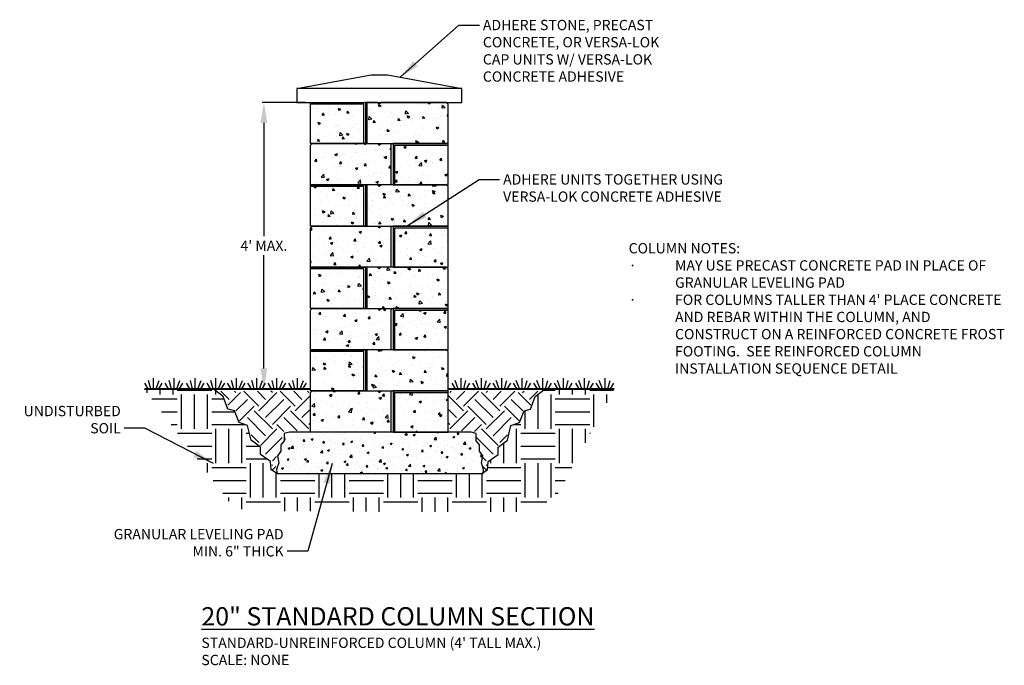
# Model space of a CAD drawing. Units: inches. Extents: x 1423 to 1566, y 3247 to 3341.
import ezdxf

# ---------------------------------------------------------------- set-up
doc = ezdxf.new("R2010")
doc.units = ezdxf.units.IN
doc.header["$MEASUREMENT"] = 0
for name, color, linetype in [('CAP', 2, 'Continuous'), ('LEVELING_PAD', 1, 'Continuous'), ('NOTES_AND_DIMS', 7, 'Continuous'), ('SOIL_HATCH', 3, 'Continuous'), ('SOIL_LINES', 3, 'Continuous'), ('UNIT', 2, 'Continuous')]:
    doc.layers.add(name, color=color, linetype=linetype)
doc.styles.add('T175', font='ROMANS')
doc.dimstyles.new('3-4CD', dxfattribs={"dimtxt": 1.5, "dimasz": 3, "dimexe": 0.25, "dimexo": 0.75, "dimgap": 0.5, "dimtad": 0, "dimtih": 1, "dimtoh": 1, "dimzin": 0, "dimdsep": 46, "dimlunit": 4, "dimtxsty": 'T175', "dimcen": 0.3333, "dimadec": 0, "dimazin": 0, "dimtfac": 1, "dimtofl": 0, "dimtmove": 0, "dimatfit": 3, "dimfxl": 0, "dimtolj": 1, "dimtzin": 0, "dimarcsym": 0})

# ---------------------------------------------------------------- blocks, each defined once
blk = doc.blocks.new('*D3')
at = {"layer": 'DEFPOINTS', "color": 0}
for p in [(1458.27, 3328.59), (1465.06, 3328.59), (1465.06, 3286.87)]:
    blk.add_point(p, dxfattribs=at)
at = {"layer": 'NOTES_AND_DIMS', "color": 0, "lineweight": -2}
for p, q in [((1464.31, 3328.59), (1458.02, 3328.59)), ((1458.27, 3325.59), (1458.27, 3309.12)), ((1458.27, 3289.87), (1458.27, 3306.34)), ((1464.31, 3286.87), (1458.02, 3286.87))]:
    blk.add_line(p, q, dxfattribs=at)
at = {"layer": 'NOTES_AND_DIMS', "color": 0}
for points in [[(1457.77, 3325.59), (1458.77, 3325.59), (1458.27, 3328.59)], [(1457.77, 3289.87), (1458.77, 3289.87), (1458.27, 3286.87)]]:
    blk.add_solid(points, dxfattribs=at)
at = {"layer": 'NOTES_AND_DIMS', "color": 0, "insert": (1458.27, 3307.73), "char_height": 1.5, "attachment_point": 5, "style": 'T175'}
blk.add_mtext("\\A1;4' MAX.", dxfattribs=at)
blk = doc.blocks.new('*X4')
at = {"color": 0}
for p, q in [((227.05, 226.38), (225.85, 227.58)), ((226.86, 225.53), (228.7, 227.38)), ((228.04, 227.38), (227.84, 227.58)), ((228.02, 224.7), (229.7, 226.38)), ((231.36, 225.39), (229.17, 227.58)), ((232.35, 226.38), (231.16, 227.58)), ((231.36, 224.73), (234.01, 227.38)), ((232.35, 223.73), (235, 226.38)), ((233.35, 227.38), (233.14, 227.58)), ((236.66, 225.39), (234.47, 227.58)), ((237.65, 226.38), (236.46, 227.58)), ((236.66, 224.73), (238.9, 226.96)), ((238.65, 227.38), (238.45, 227.58)), ((228.57, 223.26), (230.69, 225.39)), ((233.35, 222.74), (236, 225.39)), ((237.65, 223.73), (238.9, 224.98)), ((232.35, 221.08), (229.7, 223.73)), ((233.35, 222.08), (230.69, 224.73)), ((236.94, 221.8), (235, 223.73)), ((238.65, 222.08), (236, 224.73)), ((231.62, 219.69), (234.01, 222.08)), ((235.03, 221.71), (234.01, 222.74)), ((238.65, 222.74), (238.9, 222.99)), ((231.36, 220.09), (230.24, 221.21)), ((232.35, 218.43), (234.75, 220.83)), ((233.35, 217.44), (233.96, 218.05)), ((233.35, 216.77), (233.25, 216.86)), ((233.36, 216.13), (233.85, 216.61))]:
    blk.add_line(p, q, dxfattribs=at)
blk = doc.blocks.new('A$C385944F7')
at = {"layer": 'UNIT'}
h = blk.add_hatch(dxfattribs=at)
h.set_pattern_fill('AR-CONC', color=256, scale=0.5, style=0)
h.set_pattern_definition([(50, (-211.1088, -233.5418), (3.5863, -0.31376), [0.375, -4.125]), (355, (-211.1088, -233.5418), (-0.693757, 3.76096), [0.3, -3.3]), (100.4514, (-210.81, -233.568), (2.892547, 3.447198), [0.3187, -3.50571]), (46.1842, (-211.109, -232.542), (5.336205, -0.827595), [0.5625, -6.1875]), (96.6356, (-210.664, -232.611), (4.67331, 4.87059), [0.47805, -5.258565]), (351.1842, (-211.109, -232.542), (4.67331, 4.87059), [0.45, -4.95]), (21, (-210.6088, -232.7918), (2.984535, -2.013094), [0.375, -4.125]), (326, (-210.6088, -232.7918), (1.216577, 3.62575), [0.3, -3.3]), (71.4514, (-210.36, -232.9596), (4.201113, 1.612652), [0.3187, -3.50571]), (37.5, (-211.1088, -233.5418), (0.0607993, 1.6644693), [0, -3.26, 0, -3.35, 0, -3.3125]), (7.5, (-211.1088, -233.5418), (1.315348, 1.972059), [0, -1.91, 0, -3.185, 0, -1.2625]), (327.5, (-212.2238, -233.5418), (2.669112, -0.1127744), [0, -1.25, 0, -3.9, 0, -5.175]), (317.5, (-212.7238, -233.5418), (2.915931, 0.500525), [0, -1.625, 0, -2.59, 0, -3.675])])
h.paths.add_polyline_path([(11.75, 6), (10.25, 6), (10, 5.75), (9.75, 6), (0.25, 6), (0, 5.75), (0, 0), (11.75, 0)])
blk.add_line((11.75, 0), (11.75, 6), dxfattribs=at)
blk.add_lwpolyline([(10.25, 6), (12, 6), (12, 0), (0, 0), (0, 5.75), (0.25, 6), (9.75, 6), (10, 5.75)], close=True, dxfattribs=at)
blk = doc.blocks.new('A$C071C573D')
at = {"layer": 'UNIT'}
h = blk.add_hatch(dxfattribs=at)
h.set_pattern_fill('AR-CONC', color=256, scale=0.5, style=0)
h.set_pattern_definition([(50, (-209.5892, -257.8484), (3.5863, -0.31376), [0.375, -4.125]), (355, (-209.589, -257.8484), (-0.693757, 3.76096), [0.3, -3.3]), (100.4514, (-209.2903, -257.8746), (2.892547, 3.447198), [0.3187, -3.50571]), (46.1842, (-209.589, -256.8484), (5.336205, -0.827595), [0.5625, -6.1875]), (96.6356, (-209.1445, -256.9174), (4.67331, 4.87059), [0.47805, -5.258565]), (351.1842, (-209.589, -256.8484), (4.67331, 4.87059), [0.45, -4.95]), (21, (-209.0892, -257.0984), (2.984535, -2.013094), [0.375, -4.125]), (326, (-209.089, -257.0984), (1.216577, 3.62575), [0.3, -3.3]), (71.4514, (-208.8405, -257.2662), (4.201113, 1.612652), [0.3187, -3.50571]), (37.5, (-209.5892, -257.8484), (0.0607993, 1.6644693), [0, -3.26, 0, -3.35, 0, -3.3125]), (7.5, (-209.5892, -257.8484), (1.315348, 1.972059), [0, -1.91, 0, -3.185, 0, -1.2625]), (327.5, (-210.7042, -257.8484), (2.669112, -0.1127744), [0, -1.25, 0, -3.9, 0, -5.175]), (317.5, (-211.2042, -257.8484), (2.915931, 0.500525), [0, -1.625, 0, -2.59, 0, -3.675])])
h.paths.add_polyline_path([(0.25, 5.75), (0.25, 0), (8, 0), (8, 5.75)])
blk.add_lwpolyline([(8, 6), (0, 6), (0, 0), (8, 0)], close=True, dxfattribs=at)
blk.add_lwpolyline([(0.25, 0), (0.25, 5.75), (8, 5.75)], dxfattribs=at)
blk = doc.blocks.new('A$C12EF390F')
at = {"layer": 'LEVELING_PAD'}
h = blk.add_hatch(dxfattribs=at)
h.set_pattern_fill('AR-CONC', color=256, scale=0.4, style=0)
h.set_pattern_definition([(50, (-179.3304, -268.3205), (2.86904, -0.251009), [0.3, -3.3]), (355, (-179.3304, -268.3205), (-0.555005, 3.00877), [0.24, -2.64]), (100.4514, (-179.0913, -268.3414), (2.314038, 2.757758), [0.25496, -2.804568]), (46.1842, (-179.3304, -267.5205), (4.268964, -0.662076), [0.45, -4.95]), (96.6356, (-178.9746, -267.5756), (3.73865, 3.89647), [0.38244, -4.20685]), (351.1842, (-179.3304, -267.5205), (3.73865, 3.896474), [0.36, -3.96]), (21, (-178.9304, -267.7205), (2.387628, -1.610476), [0.3, -3.3]), (326, (-178.9304, -267.7205), (0.97326, 2.9006), [0.24, -2.64]), (71.4514, (-178.7314, -267.8547), (3.36089, 1.290122), [0.25496, -2.804568]), (37.5, (-179.3304, -268.3205), (0.0486394, 1.3315754), [0, -2.608, 0, -2.68, 0, -2.65]), (7.5, (-179.3304, -268.3205), (1.052278, 1.577647), [0, -1.528, 0, -2.548, 0, -1.01]), (327.5, (-180.2224, -268.3205), (2.1352897, -0.0902195), [0, -1, 0, -3.12, 0, -4.14]), (317.5, (-180.6224, -268.3205), (2.332745, 0.40042), [0, -1.3, 0, -2.072, 0, -2.94])])
h.paths.add_polyline_path([(7.88, -58), (16.32, -58), (16.38, -57.42), (16.05, -56.47), (16.27, -55.44), (15.76, -54.78), (15.8, -53.86), (15.28, -53.28), (15.28, -52.21), (14.59, -52), (-3.42, -52), (-11.87, -52), (-12.64, -52.21), (-12.64, -53.28), (-13.15, -53.86), (-13.11, -54.78), (-13.63, -55.44), (-13.41, -56.47), (-13.74, -57.42), (-13.67, -58)])
at = {"layer": 'SOIL_HATCH'}
h = blk.add_hatch(dxfattribs=at)
h.set_pattern_fill('EARTH', color=256, scale=20, style=0)
h.set_pattern_definition([(0, (-179.3304, -268.3205), (5, 5), [5, -5]), (0, (-179.3304, -266.4455), (5, 5), [5, -5]), (0, (-179.3304, -264.5705), (5, 5), [5, -5]), (90, (-178.7054, -263.9455), (-5, 5), [5, -5]), (90, (-176.8304, -263.9455), (-5, 5), [5, -5]), (90, (-174.9554, -263.9455), (-5, 5), [5, -5])])
h.paths.add_polyline_path([(27.06, -61.2), (35.4, -45.72), (25.35, -45.72), (23.9, -46.79), (23.22, -48.66), (22.28, -48.92), (21.6, -50.58), (20.36, -51.05), (19.84, -53.15), (18.48, -54.17), (18.48, -55.28), (17.03, -56.26), (16.94, -57.5), (16.34, -57.85), (16.32, -58), (-5.23, -58), (-13.67, -58), (-14.54, -57.5), (-14.63, -56.26), (-16.08, -55.28), (-16.08, -54.17), (-17.44, -53.15), (-17.96, -51.05), (-19.2, -50.58), (-19.88, -48.92), (-20.82, -48.66), (-21.5, -46.79), (-22.95, -45.72), (-33, -45.72), (-20.2, -62.69), (-18.32, -63.4), (-12.07, -63.5), (7.3, -63.62), (23.24, -63.62), (25.17, -62.4)])
at = {"layer": 'CAP'}
blk.add_lwpolyline([(-10.8, -2), (0, 0), (2.4, 0), (13.2, -2)], dxfattribs=at)
blk.add_lwpolyline([(-10.8, -4), (13.2, -4), (13.2, -2), (-10.8, -2)], close=True, dxfattribs=at)
at = {"layer": 'LEVELING_PAD'}
blk.add_lwpolyline([(-11.87, -52), (-12.64, -52.21), (-12.64, -53.28), (-13.15, -53.86), (-13.11, -54.78), (-13.63, -55.44), (-13.41, -56.47), (-13.74, -57.42), (-13.67, -58), (-5.23, -58), (16.32, -58), (16.38, -57.42), (16.05, -56.47), (16.27, -55.44), (15.76, -54.78), (15.8, -53.86), (15.28, -53.28), (15.28, -52.21), (14.59, -52), (-11.87, -52)], dxfattribs=at)
at = {"layer": 'SOIL_HATCH'}
for points in [[(-13.67, -58), (-14.54, -57.5), (-14.63, -56.26), (-16.08, -55.28), (-16.08, -54.17), (-17.44, -53.15), (-17.96, -51.05), (-19.2, -50.58), (-19.88, -48.92), (-20.82, -48.66), (-21.5, -46.79), (-22.95, -45.72)], [(16.07, -58), (16.94, -57.5), (17.03, -56.26), (18.48, -55.28), (18.48, -54.17), (19.84, -53.15), (20.36, -51.05), (21.6, -50.58), (22.28, -48.92), (23.22, -48.66), (23.9, -46.79), (25.35, -45.72)]]:
    blk.add_lwpolyline(points, dxfattribs=at)
at = {"layer": 'SOIL_LINES'}
for p, q in [((-31.66, -45.72), (-31.66, -44.16)), ((-28.66, -45.72), (-28.66, -44.16)), ((-25.58, -45.72), (-25.58, -44.16)), ((-22.58, -45.72), (-22.58, -44.16)), ((-19.59, -45.72), (-19.59, -44.16)), ((-16.64, -45.72), (-16.64, -44.16)), ((-13.69, -45.72), (-13.69, -44.16)), ((-10.69, -45.72), (-10.69, -44.16)), ((13.09, -45.72), (13.09, -44.16)), ((16.09, -45.72), (16.09, -44.16)), ((19.04, -45.72), (19.04, -44.16)), ((21.99, -45.72), (21.99, -44.16)), ((24.98, -45.72), (24.98, -44.16)), ((27.98, -45.72), (27.98, -44.16)), ((31.06, -45.72), (31.06, -44.16)), ((34.06, -45.72), (34.06, -44.16)), ((-32.44, -45.72), (-32.94, -44.85)), ((-32.05, -45.72), (-32.37, -44.47)), ((-31.27, -45.72), (-30.81, -44.47)), ((-30.88, -45.72), (-30.38, -44.85)), ((-29.45, -45.72), (-29.95, -44.85)), ((-29.06, -45.72), (-29.38, -44.47)), ((-28.27, -45.72), (-27.81, -44.47)), ((-27.88, -45.72), (-27.38, -44.85)), ((-26.36, -45.72), (-26.86, -44.85)), ((-25.97, -45.72), (-26.29, -44.47)), ((-25.19, -45.72), (-24.72, -44.47)), ((-24.79, -45.72), (-24.29, -44.85)), ((-23.37, -45.72), (-23.87, -44.85)), ((-22.97, -45.72), (-23.3, -44.47)), ((-22.19, -45.72), (-21.73, -44.47)), ((-21.8, -45.72), (-21.3, -44.85)), ((-20.37, -45.72), (-20.87, -44.85)), ((-19.98, -45.72), (-20.3, -44.47)), ((-19.2, -45.72), (-18.73, -44.47)), ((-18.81, -45.72), (-18.31, -44.85)), ((-17.42, -45.72), (-17.92, -44.85)), ((-17.03, -45.72), (-17.35, -44.47)), ((-16.25, -45.72), (-15.79, -44.47)), ((-15.86, -45.72), (-15.36, -44.85)), ((-14.47, -45.72), (-14.97, -44.85)), ((-14.08, -45.72), (-14.4, -44.47)), ((-13.3, -45.72), (-12.84, -44.47)), ((-12.91, -45.72), (-12.41, -44.85)), ((-11.47, -45.72), (-11.97, -44.85)), ((-11.08, -45.72), (-11.4, -44.47)), ((-10.3, -45.72), (-9.84, -44.47)), ((-9.91, -45.72), (-9.41, -44.85)), ((12.31, -45.72), (11.81, -44.85)), ((12.7, -45.72), (12.24, -44.47)), ((13.48, -45.72), (13.8, -44.47)), ((13.87, -45.72), (14.37, -44.85)), ((15.31, -45.72), (14.81, -44.85)), ((15.7, -45.72), (15.24, -44.47)), ((16.48, -45.72), (16.8, -44.47)), ((16.87, -45.72), (17.37, -44.85)), ((18.26, -45.72), (17.76, -44.85)), ((18.65, -45.72), (18.19, -44.47)), ((19.43, -45.72), (19.75, -44.47)), ((19.82, -45.72), (20.32, -44.85)), ((21.21, -45.72), (20.71, -44.85)), ((21.6, -45.72), (21.13, -44.47)), ((22.38, -45.72), (22.7, -44.47)), ((22.77, -45.72), (23.27, -44.85)), ((24.2, -45.72), (23.7, -44.85)), ((24.59, -45.72), (24.13, -44.47)), ((25.37, -45.72), (25.7, -44.47)), ((25.77, -45.72), (26.27, -44.85)), ((27.19, -45.72), (26.69, -44.85)), ((27.59, -45.72), (27.12, -44.47)), ((28.37, -45.72), (28.69, -44.47)), ((28.76, -45.72), (29.26, -44.85)), ((30.28, -45.72), (29.78, -44.85)), ((30.67, -45.72), (30.21, -44.47)), ((31.46, -45.72), (31.78, -44.47)), ((31.85, -45.72), (32.35, -44.85)), ((33.28, -45.72), (32.78, -44.85)), ((33.67, -45.72), (33.21, -44.47)), ((34.45, -45.72), (34.77, -44.47)), ((34.84, -45.72), (35.34, -44.85))]:
    blk.add_line(p, q, dxfattribs=at)
at = {"layer": 'SOIL_LINES', "const_width": 0.25}
for points in [[(-8.8, -45.72), (-33, -45.72)], [(11.2, -45.72), (35.4, -45.72)]]:
    blk.add_lwpolyline(points, dxfattribs=at)
at = {"layer": 'SOIL_HATCH'}
blk.add_blockref('*X4', (-247.7, -273.62), dxfattribs=at)
at = {"layer": 'SOIL_HATCH', "xscale": -1}
blk.add_blockref('*X4', (250.1, -273.62), dxfattribs=at)
at = {"layer": 'UNIT', "xscale": -1}
for name, p in [('A$C071C573D', (-0.8, -10)), ('A$C385944F7', (11.2, -10)), ('A$C071C573D', (-0.8, -22)), ('A$C385944F7', (11.2, -22)), ('A$C071C573D', (-0.8, -34)), ('A$C385944F7', (11.2, -34)), ('A$C071C573D', (-0.8, -46)), ('A$C385944F7', (11.2, -46))]:
    blk.add_blockref(name, p, dxfattribs=at)
at = {"layer": 'UNIT'}
for name, p in [('A$C385944F7', (-8.8, -16)), ('A$C071C573D', (3.2, -16)), ('A$C385944F7', (-8.8, -28)), ('A$C071C573D', (3.2, -28)), ('A$C385944F7', (-8.8, -40)), ('A$C071C573D', (3.2, -40)), ('A$C385944F7', (-8.8, -52)), ('A$C071C573D', (3.2, -52))]:
    blk.add_blockref(name, p, dxfattribs=at)

msp = doc.modelspace()

# ---------------------------------------------------------------- block references
at = {"layer": 'NOTES_AND_DIMS'}
msp.add_blockref('A$C12EF390F', (1473.863, 3332.589), dxfattribs=at)

# ---------------------------------------------------------------- texts
at = {"layer": 'NOTES_AND_DIMS', "style": 'T175'}
for s, insert, char_height, attachment_point in [('\\A1;ADHERE STONE, PRECAST \\PCONCRETE, OR VERSA-LOK\\PCAP UNITS W/ VERSA-LOK\\PCONCRETE ADHESIVE', (1490.137, 3340.603), 1.5, 1), ('\\A1;ADHERE UNITS TOGETHER USING\\PVERSA-LOK CONCRETE ADHESIVE', (1493.077, 3318.125), 1.5, 1), ('\\A1;UNDISTURBED\\PSOIL', (1437.451, 3280.409), 1.5, 9), ('\\A1;GRANULAR LEVELING PAD\\PMIN. 6" THICK', (1461.145, 3262.489), 1.5, 9), ('\\A1;{\\L20" STANDARD COLUMN SECTION}\\P{\\H0.5639x;STANDARD-UNREINFORCED COLUMN (4\' TALL MAX.)\\PSCALE: NONE}', (1449.176, 3246.671), 2.66, 7)]:
    msp.add_mtext(s, dxfattribs=dict(at, insert=insert, char_height=char_height, attachment_point=attachment_point))
at = {"layer": 'NOTES_AND_DIMS', "insert": (1511.344, 3308.107), "char_height": 1.5, "width": 55.75429, "attachment_point": 1, "style": 'T175'}
msp.add_mtext("COLUMN NOTES:\\P\\pi-4.5,l4.5,t4.5;{\\fSymbol|b0|i0|c2|p18;·^I}MAY USE PRECAST CONCRETE PAD IN PLACE OF GRANULAR LEVELING PAD\\P{\\fSymbol|b0|i0|c2|p18;·^I}FOR COLUMNS TALLER THAN 4' PLACE CONCRETE AND REBAR WITHIN THE COLUMN, AND CONSTRUCT ON A REINFORCED CONCRETE FROST FOOTING.  SEE REINFORCED COLUMN INSTALLATION SEQUENCE DETAIL", dxfattribs=at)

# ---------------------------------------------------------------- dimensions: what is measured, and where the dimension line sits
at = {"layer": 'NOTES_AND_DIMS'}
dim = msp.add_linear_dim(base=(1458.271, 3328.589), p1=(1465.063, 3286.869), p2=(1465.063, 3328.589), angle=90, text="4' MAX.", dimstyle='3-4CD', dxfattribs=at)
dim.commit()
dim.dimension.update_dxf_attribs({"geometry": '*D3', "text_midpoint": (1458.271, 3307.729)})

# ---------------------------------------------------------------- leaders
at = {"layer": 'NOTES_AND_DIMS', "annotation_type": 0, "has_hookline": 1}
for points, hookline_direction, text_width in [([(1478.103, 3332.249), (1486.637, 3339.853), (1489.637, 3339.853)], 0, 30.929), ([(1479.131, 3310.622), (1489.577, 3317.375), (1492.577, 3317.375)], 0, 37.643), ([(1450.918, 3276.039), (1440.951, 3281.159), (1437.951, 3281.159)], 1, 14.714), ([(1468.209, 3276.039), (1464.645, 3263.239), (1461.645, 3263.239)], 1, 28.357)]:
    msp.add_leader(points, dimstyle='3-4CD', override={"dimgap": 0.5, "dimtad": 0}, dxfattribs=dict(at, hookline_direction=hookline_direction, text_width=text_width))

doc.saveas('drawing.dxf')
